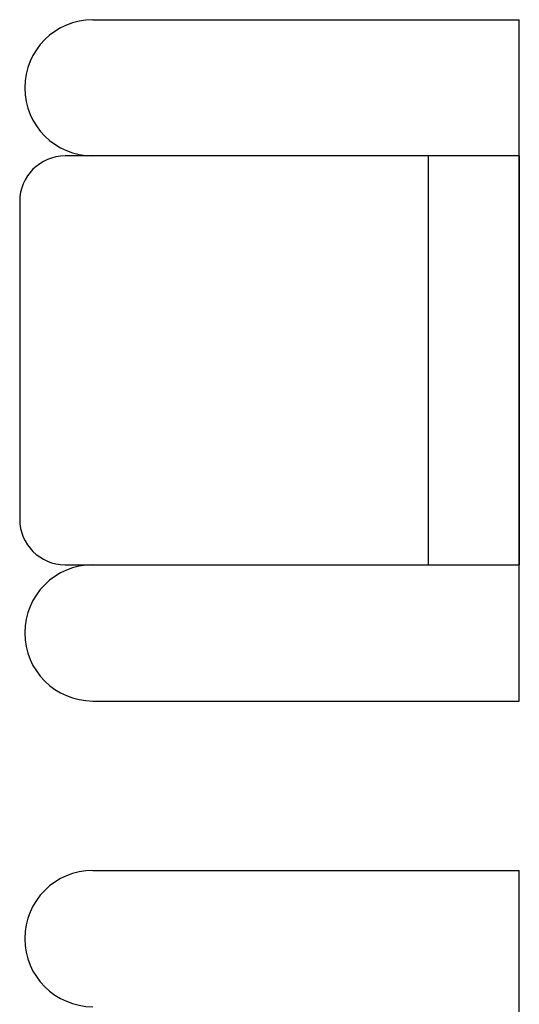
# Model space of a CAD drawing. Units: inches. Extents: x 169 to 666, y 25 to 236.
# Drawn here: x 230 to 230, y 126 to 127 of the extents above; entities that cross this region are included whole.
import ezdxf

# ---------------------------------------------------------------- set-up
doc = ezdxf.new("R2010")
doc.units = ezdxf.units.IN
doc.header["$MEASUREMENT"] = 0
doc.layers.add('Fur', color=1, linetype='Continuous')

# ---------------------------------------------------------------- blocks, each defined once
blk = doc.blocks.new('Moble7b')
for p, q in [((1.098, 1.1712), (1.5674, 1.1712)), ((1.5674, 0.4212), (1.5674, 1.1712)), ((1.5674, 1.0212), (1.0674, 1.0212)), ((1.4674, 0.5712), (1.4674, 1.0212)), ((1.5674, 1.0212), (1.5674, 0.5712)), ((1.0174, 0.9712), (1.0174, 0.6212)), ((1.0674, 0.5712), (1.5674, 0.5712)), ((1.098, 0.4212), (1.5674, 0.4212)), ((1.098, 0.2347), (1.5674, 0.2347)), ((1.5674, -0.5153), (1.5674, 0.2347))]:
    blk.add_line(p, q)
for centre, radius, start, end in [((1.098, 1.0962), 0.075, 90, 270), ((1.0674, 0.9712), 0.05, 90, 180), ((1.0674, 0.6212), 0.05, 180, 270), ((1.098, 0.4962), 0.075, 90, 270), ((1.098, 0.1597), 0.075, 90, 270)]:
    blk.add_arc(centre, radius, start, end)

msp = doc.modelspace()

# ---------------------------------------------------------------- block references
at = {"layer": 'Fur'}
msp.add_blockref('Moble7b', (228.5344, 125.5138), dxfattribs=at)

doc.saveas('drawing.dxf')
